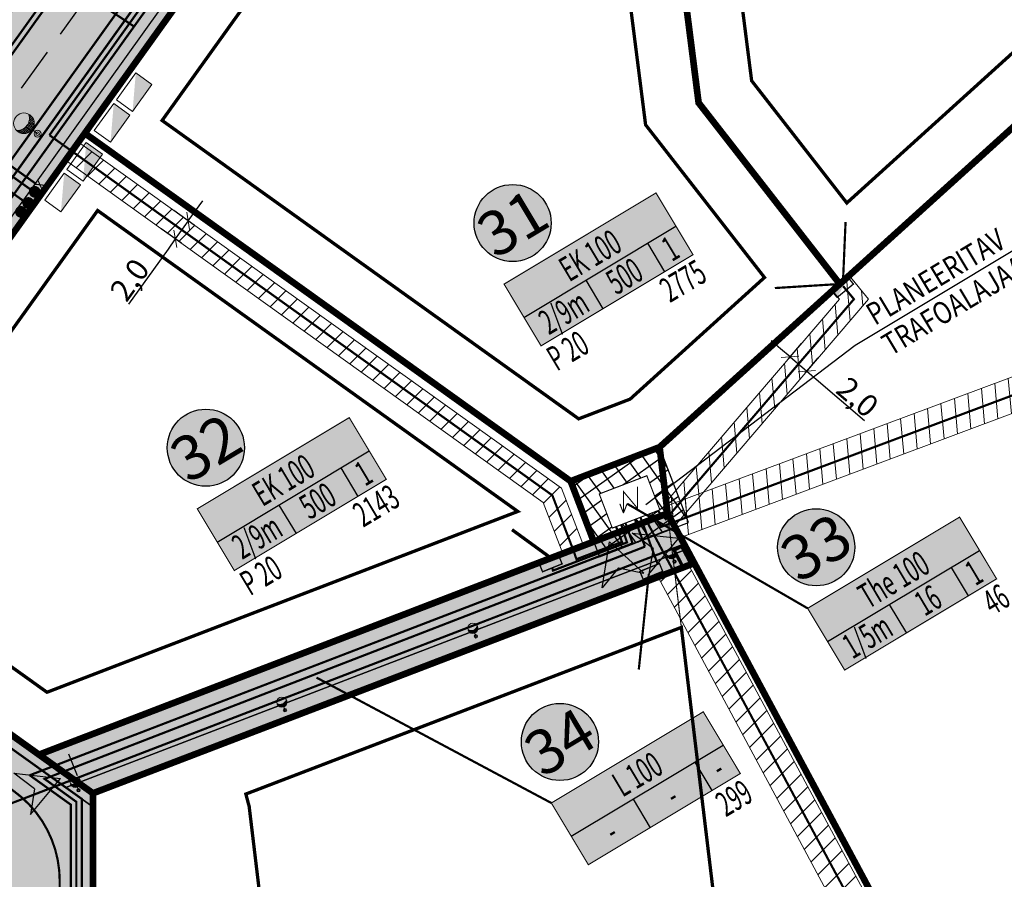
# Model space of a CAD drawing. Units: metres. Extents: x -3352130 to 550394, y 6582027 to 8292595.
# Drawn here: x 548322 to 548411, y 6583037 to 6583115 of the extents above; entities that cross this region are included whole.
import ezdxf
from ezdxf.enums import TextEntityAlignment as Align

# ---------------------------------------------------------------- set-up
doc = ezdxf.new("R2010")
doc.units = ezdxf.units.M
doc.header["$MEASUREMENT"] = 0
for name, pattern in [('CENTER', [16, 10, -2, 2, -2]), ('DASHDOT', [25.4, 12.7, -6.35, 0, -6.35]), ('DASHED', [6, 4, -2]), ('HIDDEN', [9.524999999999999, 6.35, -3.175])]:
    doc.linetypes.add(name, pattern=pattern)
doc.layers.get('0').update_dxf_attribs({"linetype": 'CONTINUOUS'})
doc.layers.get('DEFPOINTS').update_dxf_attribs({"linetype": 'CONTINUOUS'})
for name, color, linetype, lineweight in [('AB_tänavavalgustuspostid', 7, 'CONTINUOUS', 15), ('P_muru', 81, 'CONTINUOUS', 13), ('P_prügikonteinerid', 7, 'CONTINUOUS', 0), ('P_Pääs_krundile', 7, 'CONTINUOUS', 30), ('P_servituut', 7, 'CONTINUOUS', 9), ('P_tee hatch', 255, 'CONTINUOUS', 25)]:
    doc.layers.add(name, color=color, linetype=linetype, lineweight=lineweight)
for name, color, linetype in [('P_0.4kv', 1, 'Kaabel uus1'), ('P_20kv', 1, 'Kaabel uus2'), ('P_alajaam', 154, 'CONTINUOUS'), ('P_alajaama kaitsevöönd 2m', 154, 'CONTINUOUS'), ('P_drenaaz', 142, 'D1-LINE'), ('P_ehitusala joon', 7, 'CENTER'), ('P_ehitusõigus', 7, 'CONTINUOUS'), ('P_GAAS', 212, 'GAAS_G1'), ('P_KANAL K1', 42, 'KANALISATSIOON_rajatav1'), ('P_kõnnitee hatch', 7, 'CONTINUOUS'), ('P_kõnniteed', 7, 'CONTINUOUS'), ('P_mõõdud', 7, 'DASHDOT'), ('P_pihlakamägi', 20, 'HIDDEN'), ('P_side', 6, 'SIDE1'), ('P_tee hatshi joon', 7, 'CONTINUOUS'), ('P_TEE ÄÄR', 7, 'CONTINUOUS'), ('P_teemärgistus', 7, 'CONTINUOUS'), ('P_truup', 7, 'CONTINUOUS'), ('P_tänavavalgus', 204, 'ELEKTER11'), ('P_uued piirid', 1, 'CONTINUOUS'), ('P_VESI', 5, 'VEETRASS_rajatav1')]:
    doc.layers.add(name, color=color, linetype=linetype)
doc.styles.add('ARIAL', font='ARIAL.TTF')
doc.styles.add('EHITUSOIGUS', font='ARIAL.TTF', dxfattribs={"width": 0.85})
doc.styles.add('GEE-GES1$0$SWISL', font='swissl.ttf', dxfattribs={"height": 2})
doc.styles.add('KABEL', font='iges1003.shx', dxfattribs={"height": 1.2})
doc.styles.add('LINE', font='ROMANS.shx', dxfattribs={"width": 0.8, "height": 1.8})
doc.styles.add('SIMPLEX', font='simplex.shx', dxfattribs={"width": 0.9})
doc.styles.get("Standard").update_dxf_attribs({"font": 'txt', "height": 0.2})
doc.linetypes.add('ARCH_GAAS_G3', pattern='A,5,-2.4,["G3",Standard,S=3.7,R=0,X=-1.4,Y=-0.35],-1', length=8.4)
doc.linetypes.add('D1-LINE', pattern='A,1,-0.2,["D1",SIMPLEX,S=0.1,R=0,X=-0.1,Y=-0.05],-0.1', length=1.3)
doc.linetypes.add('ELEKTER1', pattern='A,9,-1.5,["W1",LINE,S=1,R=0,X=-1,Y=-0.9],-2.5', length=13)
doc.linetypes.add('ELEKTER11', pattern='A,10,-1.5,["W1.1",LINE,S=1,R=0,X=-1,Y=-0.9],-5.4', length=16.9)
doc.linetypes.add('GAAS_G1', pattern='A,5,-2,["G1",Standard,S=1,R=0,X=-1.3,Y=-0.5],-1', length=8)
doc.linetypes.add('Kaabel uus1', pattern='A,12.7,-5.08,["W1",ARIAL,S=2.54,R=0,X=-2.54,Y=-1.27],-5.08', length=22.86)
doc.linetypes.add('Kaabel uus2', pattern='A,12.7,-5.08,["W2",ARIAL,S=2.54,R=0,X=-2.54,Y=-1.27],-5.08', length=22.86)
doc.linetypes.add('KABEL1', pattern='A,3,-1,["y",KABEL,S=0.4,R=180,X=0,Y=0.24],2.2,["y",KABEL,S=0.4,R=0,X=0,Y=-0.24],-1', length=7.2)
doc.linetypes.add('KANALISATSIOON_rajatav1', pattern='A,12.7,-5.08,["K1",ARIAL,S=2.54,R=0,X=-2.54,Y=-1.27],-5.08', length=22.86)
doc.linetypes.add('SIDE1', pattern='A,9,-1.5,["S1",LINE,S=1,R=0,X=-1,Y=-0.9],-2.5', length=13)
doc.linetypes.add('VEETRASS_rajatav1', pattern='A,12.7,-5.08,["V1",ARIAL,S=2.54,R=0,X=-2.54,Y=-1.27],-5.08', length=22.86)
doc.dimstyles.new('Arch', dxfattribs={"dimtxt": 1.263201678240741, "dimasz": 1.122412109375, "dimexe": 1.5875, "dimexo": 0.79375, "dimgap": 0.0015875, "dimtad": 1, "dimdec": 1, "dimzin": 3, "dimtxsty": 'ARIAL', "dimblk": 'VW_SLASH', "dimcen": 0, "dimdle": 0.0015875, "dimazin": 0, "dimtfac": 0.8, "dimtdec": 1, "dimtix": 1, "dimtmove": 0, "dimatfit": 0, "dimldrblk": 'VW_FILLEDARROW', "dimfxl": 0, "dimfrac": 2, "dimtolj": 1, "dimtzin": 3, "dimarcsym": 0})
pattern_1 = [(45, (0, 0), (-0.8838834764831843, 0.8838834764831844), [])]
pattern_2 = [(95, (0, 0), (-1.245243372614682, -0.1089446784345727), [])]

# ---------------------------------------------------------------- blocks, each defined once
blk = doc.blocks.new('GHJG')
for p, q in [((278.3161678868346, -26.81994959153235), (277.9168038638309, -22.62124789040536)), ((281.642397752963, -24.5982501078397), (277.9168038638309, -22.62124789040536)), ((279.3050114340149, -24.69961065519601), (278.3161678868346, -26.81994959153235)), ((279.3050114344805, -24.69961065519601), (281.642397752963, -24.5982501078397))]:
    blk.add_line(p, q)
at = {"color": 1}
for points in [[(277.9168038647622, -22.62124789040536), (279.3050114344805, -24.69961065519601), (281.642397752963, -24.5982501078397)], [(277.9168038647622, -22.62124789040536), (278.3161678863689, -26.81994959246367), (279.3050114344805, -24.69961065519601)]]:
    blk.add_solid(points, dxfattribs=at)
blk = doc.blocks.new('A$C0FC10100')
at = {"layer": 'P_GAAS', "const_width": 0.1250000000309869}
for points in [[(0, 0), (0.2923162961378694, 0.5063066780567169), (-0.2923162961378694, 0.5063066780567169)], [(0, 0), (0.2923162961378694, -0.5063066771253943), (-0.2923162970691919, -0.5063066780567169)]]:
    blk.add_lwpolyline(points, close=True, dxfattribs=at)
blk = doc.blocks.new('v')
at = {"layer": 'P_VESI', "linetype": 'Continuous'}
h = blk.add_hatch(color=256, dxfattribs=at)
edge = h.paths.add_edge_path()
edge.add_arc((548032.2296360268, 6582742.609092601), 0.475200000174369, 210.7532013129317, 390.7532013201091)
edge.add_arc((548032.2296360268, 6582742.609092601), 0.4752000000743243, 30.75320132010907, 210.7532013129317)
at = {"layer": 'P_VESI', "linetype": 'Continuous', "const_width": 0.1056}
blk.add_lwpolyline([(548031.8212596759, 6582742.366103308, 1), (548032.6380123775, 6582742.852081893, 1)], format="xyb", close=True, dxfattribs=at)
blk = doc.blocks.new('k')
at = {"layer": 'P_KANAL K1', "linetype": 'Continuous'}
h = blk.add_hatch(color=256, dxfattribs=at)
edge = h.paths.add_edge_path()
edge.add_arc((548032.6639506868, 6582740.59848943), 0.4752000000743243, 210.7532013201091, 390.7532013201091)
edge.add_arc((548032.6639506868, 6582740.59848943), 0.4752000000743243, 30.75320132010907, 210.7532013201091)
at = {"layer": 'P_KANAL K1', "linetype": 'Continuous', "const_width": 0.1056}
blk.add_lwpolyline([(548032.255574336, 6582740.355500137, 1), (548033.0723270376, 6582740.841478722, 1)], format="xyb", close=True, dxfattribs=at)
blk = doc.blocks.new('VALG_1_N')
at = {"layer": 'AB_tänavavalgustuspostid', "color": 204, "ltscale": 2}
blk.add_line((4.656612873077393e-10, -0.6487756706774235), (0, 0), dxfattribs=at)
at = {"layer": 'AB_tänavavalgustuspostid', "color": 204, "linetype": 'KABEL1'}
for p, q in [((-0.5144782136194408, -0.8103231219574809), (-0.5144782131537795, -1.326164758764207)), ((-0.3944782135076821, -0.7398338075727224), (-0.3944782135076821, -1.272261812351644)), ((-0.2744782129302621, -0.6916515780612826), (-0.2744782133959234, -1.234526321291924)), ((-0.1544782132841647, -0.6621322929859161), (-0.1544782128185034, -1.211270975880325)), ((-0.03447821363806725, -0.6494363285601139), (-0.03447821363806725, -1.20157303288579)), ((0.08552178647369146, -0.6528482055291533), (0.08552178647369146, -1.205071145668626)), ((0.2055217861197889, -0.6725560668855906), (0.2055217861197889, -1.221894138492644)), ((0.3255217862315476, -0.709707397967577), (0.3255217866972089, -1.252685869112611)), ((0.4455217868089676, -0.7667844062671065), (0.4455217863433063, -1.298738328740001)), ((0.5655217869207263, -0.8486434621736407), (0.565521786455065, -1.362304884940386)), ((-0.8744782134890556, -1.335966240614653), (-0.8744782134890556, -1.628439688123763)), ((-0.7544782129116356, -1.058099987916648), (-0.7544782133772969, -1.496396526694298)), ((-0.6344782137311995, -0.9104674411937594), (-0.6344782132655382, -1.399142833426595)), ((0.6855217865668237, -0.9656291361898184), (0.6855217865668237, -1.447308003902435)), ((0.8055217866785824, -1.1473598619923), (0.8055217866785824, -1.561140961945057)), ((0.8955217865295708, -1.459105553105474), (0.8955217865295708, -1.638445788994431))]:
    blk.add_line(p, q, dxfattribs=at)
at = {"layer": 'AB_tänavavalgustuspostid', "color": 204, "ltscale": 2}
for centre, radius in [((0, 0), 0.3098974649991395), ((0, 0), 0.1627829322787322), ((0, -1.548775671049953), 0.9310568472159524)]:
    blk.add_circle(centre, radius, dxfattribs=at)
blk.add_arc((-0.006355158518999815, -2.296835289336741), 1.095623255356455, 34.93219910157836, 144.0943088558649, dxfattribs=at)
blk = doc.blocks.new('VW_SLASH')
at = {"color": 0, "linetype": 'ByBlock', "lineweight": -2}
blk.add_line((0, 0), (-1, 0), dxfattribs=at)
at = {"color": 0, "linetype": 'ByBlock', "lineweight": 20}
blk.add_line((-0.499877537989201, -0.4998775379892009), (0.499877537989201, 0.4998775379892009), dxfattribs=at)
blk = doc.blocks.new('*D63')
at = {"layer": 'DEFPOINTS', "color": 0}
for p in [(548336.9016516833, 6583096.528728297), (548338.0948574413, 6583095.674056147), (548336.9302324979, 6583094.048126032)]:
    blk.add_point(p, dxfattribs=at)
at = {"layer": 'P_mõõdud', "color": 0, "lineweight": -2}
for p, q in [((548337.555246253, 6583097.441210123), (548338.2088408228, 6583098.353691949)), ((548337.4495664262, 6583096.136266672), (548335.6110696541, 6583097.453149347)), ((548336.2849414828, 6583094.510336556), (548334.4464447107, 6583095.827219231)), ((548336.9016516833, 6583096.528728297), (548335.7370267399, 6583094.902798181)), ((548335.0834321701, 6583093.990316356), (548331.5234782528, 6583089.020273153))]:
    blk.add_line(p, q, dxfattribs=at)
at = {"layer": 'P_mõõdud', "color": 0, "lineweight": -2, "xscale": 1.122412109375, "yscale": 1.122412109375, "zscale": 1.122412109375}
for p, rotation in [((548336.9016516833, 6583096.528728297), 234.3866455120044), ((548335.7370267399, 6583094.902798181), 54.38664551200435)]:
    blk.add_blockref('VW_SLASH', p, dxfattribs=dict(at, rotation=rotation))
at = {"layer": 'P_mõõdud', "color": 0, "insert": (548331.6141037722, 6583091.21355065), "char_height": 2, "attachment_point": 5, "rotation": 54.38664551200441, "style": 'ARIAL'}
blk.add_mtext('\\A1;2,0', dxfattribs=at)
blk = doc.blocks.new('VW_FILLEDARROW')
at = {"color": 0, "lineweight": -2}
blk.add_solid([(0, 0), (-1.4138671875, -0.3788445710954877), (-1.4138671875, 0.3788445710954881)], dxfattribs=at)
blk = doc.blocks.new('*D67')
at = {"layer": 'DEFPOINTS', "color": 0}
for p in [(548390.5723740831, 6583083.475982105), (548392.7577805002, 6583082.954487849), (548392.0925771636, 6583082.176373472)]:
    blk.add_point(p, dxfattribs=at)
at = {"layer": 'P_mõõdud', "color": 0, "lineweight": -2}
for p, q in [((548390.3844302483, 6583084.983444716), (548389.5312830764, 6583085.71279295)), ((548391.0881562596, 6583084.079312703), (548392.2691417732, 6583085.460757677)), ((548391.2375774207, 6583084.254096482), (548392.7577805002, 6583082.954487849)), ((548392.6083593396, 6583082.77970407), (548393.7893448528, 6583084.161149044)), ((548393.6109276726, 6583082.225139616), (548397.9520151783, 6583078.513980972))]:
    blk.add_line(p, q, dxfattribs=at)
at = {"layer": 'P_mõõdud', "color": 0, "lineweight": -2, "xscale": 1.122412109375, "yscale": 1.122412109375, "zscale": 1.122412109375}
for p, rotation in [((548391.2375774207, 6583084.254096482), 319.4731502067078), ((548392.7577805002, 6583082.954487849), 139.4731502067078)]:
    blk.add_blockref('VW_SLASH', p, dxfattribs=dict(at, rotation=rotation))
at = {"layer": 'P_mõõdud', "color": 0, "insert": (548397.3386355569, 6583080.62169172), "char_height": 2, "attachment_point": 5, "rotation": 319.47315020670777, "style": 'ARIAL'}
blk.add_mtext('\\A1;2,0', dxfattribs=at)
blk = doc.blocks.new('JC')
at = {"layer": 'P_drenaaz', "linetype": 'Continuous'}
h = blk.add_hatch(color=256, dxfattribs=at)
edge = h.paths.add_edge_path()
edge.add_arc((548560.7346343244, 6583008.748551393), 0.4752000007828845, 255.2760386040308, 435.2760385754906)
edge.add_arc((548560.7346343244, 6583008.748551393), 0.4751999998821452, 75.27603857549065, 255.2760386040308)
at = {"layer": 'P_drenaaz', "linetype": 'Continuous', "const_width": 0.1056}
blk.add_lwpolyline([(548560.6138563333, 6583008.288956226, 1), (548560.8554123156, 6583009.208146559, 1)], format="xyb", close=True, dxfattribs=at)

msp = doc.modelspace()

# ---------------------------------------------------------------- hatches: boundary and pattern name
at = {"layer": 'P_0.4kv', "linetype": 'ELEKTER1', "ltscale": 3}
for points in [[(548396.4723667428, 6583091.422821309), (548395.4913774976, 6583089.619208685), (548395.0022092203, 6583090.214257441)], [(548370.3694827083, 6583066.274969737), (548368.8950085003, 6583064.84623456), (548368.6056788118, 6583065.560137183)], [(548379.4489457009, 6583065.593656746), (548377.9744714929, 6583064.164921569), (548377.6851418044, 6583064.878824192)]]:
    msp.add_hatch(color=256, dxfattribs=at).paths.add_polyline_path(points)
at = {"layer": 'P_alajaama kaitsevöönd 2m'}
h = msp.add_hatch(dxfattribs=at)
h.set_pattern_fill('ANSI37', color=256, scale=10, angle=170.5139619521317, style=0)
h.set_pattern_definition([(215.5139619521317, (0, 0), (0.7261266547420395, -1.017467484135554), []), (305.5139619521317, (0, 0), (1.017467484135554, 0.7261266547420395), [])])
h.paths.add_polyline_path([(548378.3088629545, 6583073.518136552), (548374.0127969236, 6583071.873807919), (548375.1924239855, 6583068.791847505), (548379.4884900172, 6583070.436176136)], flags=16)
h.paths.add_polyline_path([(548379.4617922577, 6583076.10091684), (548371.4300166332, 6583073.026737223), (548374.0394946804, 6583066.209067216), (548382.0712703048, 6583069.283246833)])
at = {"layer": 'P_ehitusõigus'}
h = msp.add_hatch(color=41, dxfattribs=at)
edge = h.paths.add_edge_path()
edge.add_arc((548366.1920011556, 6583096.333800212), 3.482315162384882, 0, 360)
for points in [[(548368.7607898331, 6583085.245123436), (548365.4189287459, 6583090.819255263), (548379.1371478592, 6583099.053970879), (548382.4794451364, 6583093.479111499)], [(548341.0646003069, 6583064.95830536), (548337.7227392198, 6583070.532437188), (548351.4409583331, 6583078.767152804), (548354.7832556103, 6583073.192293424)], [(548396.1696856745, 6583055.971833399), (548392.8278245871, 6583061.545965226), (548406.5460437004, 6583069.780680843), (548409.8883409776, 6583064.205821463)], [(548373.0295148515, 6583038.393339561), (548369.6876537643, 6583043.967471387), (548383.4058728776, 6583052.202187004), (548386.7481701548, 6583046.627327625)]]:
    msp.add_hatch(color=41, dxfattribs=at).paths.add_polyline_path(points)
h = msp.add_hatch(color=41, dxfattribs=at)
edge = h.paths.add_edge_path()
edge.add_arc((548338.4958116293, 6583076.046982137), 3.482315162384882, 0, 360)
h = msp.add_hatch(color=41, dxfattribs=at)
edge = h.paths.add_edge_path()
edge.add_arc((548393.6008969968, 6583067.060510175), 3.482315162384882, 0, 360)
h = msp.add_hatch(color=41, dxfattribs=at)
edge = h.paths.add_edge_path()
edge.add_arc((548370.460726174, 6583049.482016336), 3.482315162384882, 0, 360)
at = {"layer": 'P_kõnniteed'}
h = msp.add_hatch(color=253, dxfattribs=at)
edge = h.paths.add_edge_path()
edge.add_arc((548406.1723151625, 6583150.281349862), 3.999999998304868, 21.72773048178417, 55.84059619445702)
edge.add_line((548408.418304039, 6583153.591264355), (548354.1361244736, 6583146.685488723))
edge.add_line((548354.1361244736, 6583146.685488723), (548298.1202218995, 6583068.481820243))
edge.add_line((548298.1202218995, 6583068.481820243), (548302.284393217, 6583070.86082781))
edge.add_line((548302.284393217, 6583070.86082781), (548355.2540117078, 6583144.81158632))
edge.add_line((548355.2540117078, 6583144.81158632), (548409.8881292021, 6583151.762135475))
h = msp.add_hatch(color=253, dxfattribs=at)
edge = h.paths.add_edge_path()
edge.add_line((548298.1202218996, 6583068.481820244), (548302.284393216, 6583070.860827808))
edge.add_arc((548307.9751486225, 6583066.784640509), 6.99999999984751, 144.3866455342189, 234.3866455176054)
edge.add_line((548303.8989613212, 6583061.093885103), (548328.3006594812, 6583043.61538093))
edge.add_line((548328.3006594812, 6583043.61538093), (548328.3006594814, 6582977.009936467))
edge.add_line((548328.3006594814, 6582977.009936467), (548342.934292172, 6582956.110943043))
edge.add_line((548342.934292172, 6582956.110943043), (548386.6851793085, 6582908.351931193))
edge.add_line((548386.6851793085, 6582908.351931193), (548384.6340593554, 6582906.149725245))
edge.add_line((548384.6340593554, 6582906.149725245), (548340.5894987545, 6582954.229314701))
edge.add_line((548340.5894987545, 6582954.229314701), (548327.1091391059, 6582973.481263522))
edge.add_arc((548335.3006595563, 6582979.217027873), 9.999999998831475, 180.0000000693691, 214.9999999153794, ccw=False)
edge.add_line((548325.3006595572, 6582979.217027861), (548325.3006594834, 6583036.936203537))
edge.add_arc((548315.3006594812, 6583036.936203524), 10.00000000221189, 6.936910874259831e-08, 54.38664550954284)
edge.add_line((548321.1237841995, 6583045.065854104), (548302.1520239227, 6583058.654989947))
edge.add_arc((548307.9751486317, 6583066.784640525), 9.999999994810851, 170.2285782327658, 234.38664554616662, ccw=False)
msp.add_hatch(color=253, dxfattribs=at).paths.add_polyline_path([(548323.7413527763, 6583046.881131565), (548380.8489987797, 6583068.880870285), (548381.9152298114, 6583066.894453667), (548325.8629342132, 6583045.361480361)])
at = {"layer": 'P_muru'}
h = msp.add_hatch(color=256, dxfattribs=at)
edge = h.paths.add_edge_path()
edge.add_line((548244.4784796106, 6583103.655723698), (548244.944751469, 6583104.541179536))
edge.add_line((548244.944751469, 6583104.541179536), (548255.6983159612, 6583096.838591759))
edge.add_line((548255.6983159612, 6583096.838591759), (548285.7830774687, 6583075.300037013))
edge.add_line((548285.7830774687, 6583075.300037013), (548292.7594651165, 6583076.453299954))
edge.add_line((548292.7594651165, 6583076.453299954), (548349.1056319195, 6583155.118049538))
edge.add_line((548349.1056319195, 6583155.118049538), (548408.6259000459, 6583162.690214495))
edge.add_arc((548406.6418911098, 6583162.437808985), 2.000000000031687, -82.74978168083368, 7.250218670393906, ccw=False)
edge.add_line((548406.8942966079, 6583160.453800047), (548350.2235191539, 6583153.244147134))
edge.add_line((548350.2235191539, 6583153.244147134), (548294.967688259, 6583076.101655954))
edge.add_arc((548286.8379798972, 6583081.924825307), 10.00007296752657, 279.9600173043358, 324.38663039014466, ccw=False)
edge.add_line((548288.5676015912, 6583072.075466539), (548244.4784796106, 6583103.655723698))
h = msp.add_hatch(color=256, dxfattribs=at)
edge = h.paths.add_edge_path()
edge.add_arc((548406.1723151617, 6583150.281349864), 3.999999997305689, 55.84059618696654, 97.25021833417159)
edge.add_line((548405.6675041647, 6583154.249367736), (548353.5771808566, 6583147.622439926))
edge.add_line((548353.5771808566, 6583147.622439926), (548299.8454782455, 6583072.607779434))
edge.add_arc((548307.9749396209, 6583066.784786993), 9.999769158592821, 144.38663038624, 170.2292020341032)
edge.add_line((548298.1202218995, 6583068.481820243), (548354.1361244736, 6583146.685488723))
edge.add_line((548354.1361244736, 6583146.685488723), (548408.4183040382, 6583153.591264356))
h = msp.add_hatch(color=256, dxfattribs=at)
edge = h.paths.add_edge_path()
edge.add_line((548323.7413527763, 6583046.881131565), (548324.8580557393, 6583047.311322181))
edge.add_line((548324.8580557393, 6583047.311322181), (548303.6683087392, 6583062.489162641))
edge.add_line((548303.6683087392, 6583062.489162641), (548302.5150458076, 6583069.465550289))
edge.add_line((548302.5150458076, 6583069.465550289), (548355.812955325, 6583143.87463512))
edge.add_line((548355.812955325, 6583143.87463512), (548410.1403330363, 6583150.786160856))
edge.add_line((548410.1403330363, 6583150.786160856), (548409.8881291995, 6583151.762135474))
edge.add_line((548409.8881291995, 6583151.762135474), (548355.2540117078, 6583144.81158632))
edge.add_line((548355.2540117078, 6583144.81158632), (548302.284393217, 6583070.86082781))
edge.add_arc((548307.9751486225, 6583066.784640509), 7.000000000175018, 144.3866455173855, 234.3866455176054)
edge.add_line((548303.8989613212, 6583061.093885103), (548323.7413527765, 6583046.881131565))
for points in [[(548323.4293511669, 6583048.334677441), (548380.1828557082, 6583070.121912449), (548380.8489987797, 6583068.880870285), (548324.8580557393, 6583047.311322181)], [(548325.8629342132, 6583045.361480361), (548381.9152298114, 6583066.894453667), (548382.5955791412, 6583065.626944869), (548328.3006594814, 6583044.845446097), (548328.3006594814, 6583043.61538093)]]:
    msp.add_hatch(color=256, dxfattribs=at).paths.add_polyline_path(points)
at = {"layer": 'P_prügikonteinerid', "ltscale": 10}
h = msp.add_hatch(color=256, dxfattribs=at)
h.paths.add_polyline_path([(548333.6310109064, 6583108.841609522), (548332.1703970662, 6583109.893563513), (548331.8777542539, 6583106.407253117)])
h.paths.add_polyline_path([(548331.6396263434, 6583106.07661801), (548330.1790125022, 6583107.128571999), (548329.88636969, 6583103.642261604)])
h = msp.add_hatch(color=256, dxfattribs=at)
h.paths.add_polyline_path([(548329.1584999275, 6583102.55399263), (548327.6978860872, 6583103.605946621), (548327.405243275, 6583100.119636226)])
h.paths.add_polyline_path([(548327.1671153645, 6583099.789001118), (548325.7065015233, 6583100.840955107), (548325.413858711, 6583097.354644712)])
at = {"layer": 'P_servituut', "linetype": 'Continuous'}
h = msp.add_hatch(dxfattribs=at)
h.set_pattern_fill('ANSI31', color=256, scale=10, angle=50, style=0)
h.set_pattern_definition(pattern_2)
h.paths.add_polyline_path([(548381.3020918672, 6583067.915653928), (548380.1019166055, 6583070.793053458), (548485.1000074816, 6583109.992797625), (548485.8760966974, 6583107.080021632)])
h = msp.add_hatch(dxfattribs=at)
h.set_pattern_fill('ANSI31', color=256, scale=10, style=0)
h.set_pattern_definition(pattern_1)
h.paths.add_polyline_path([(548370.7141889174, 6583066.500436948), (548372.5822199938, 6583067.214901711), (548370.6033673564, 6583072.388786292), (548326.9868249848, 6583103.630543048), (548325.8222000413, 6583102.004612932), (548368.9500688026, 6583071.112884428)])
h = msp.add_hatch(dxfattribs=at)
h.set_pattern_fill('ANSI31', color=256, scale=10, angle=50, style=0)
h.set_pattern_definition(pattern_2)
h.paths.add_polyline_path([(548380.0559178536, 6583071.174471678), (548395.6990469458, 6583089.472851991), (548395.0813337323, 6583090.211249337), (548396.5835341925, 6583091.602003914), (548398.3146752344, 6583089.454605096), (548380.801690295, 6583068.96898122), (548380.1533869907, 6583070.176813449)])
h = msp.add_hatch(dxfattribs=at)
h.set_pattern_fill('ANSI31', color=256, scale=10, style=0)
h.set_pattern_definition(pattern_1)
h.paths.add_polyline_path([(548379.3282160864, 6583064.345455406), (548382.1591185229, 6583065.327977424), (548445.6195079428, 6582947.154477023), (548442.7375229715, 6582946.18036342)])
at = {"layer": 'P_tee hatch'}
h = msp.add_hatch(color=256, dxfattribs=at)
edge = h.paths.add_edge_path()
edge.add_line((548299.8454980572, 6583072.607765243), (548294.9677086318, 6583076.101641362))
edge.add_line((548294.9677086318, 6583076.101641362), (548350.2235191539, 6583153.244147134))
edge.add_line((548350.2235191539, 6583153.244147134), (548406.8942966079, 6583160.453800047))
edge.add_arc((548406.6418911096, 6583162.437808985), 2.000000000481654, 277.2502183224747, 367.2502182935411)
edge.add_line((548408.6259000475, 6583162.690214482), (548403.3253845776, 6583204.35440217))
edge.add_line((548403.3253845776, 6583204.35440217), (548408.2854069299, 6583204.985415916))
edge.add_line((548408.2854069299, 6583204.985415916), (548412.5590972379, 6583171.392487756))
edge.add_line((548412.5590972379, 6583171.392487756), (548427.387554788, 6583173.691200322))
edge.add_line((548427.387554788, 6583173.691200322), (548429.9804224127, 6583153.310215839))
edge.add_line((548429.9804224127, 6583153.310215839), (548410.1403330362, 6583150.786160857))
edge.add_arc((548406.172315161, 6583150.281349861), 4.000000000010049, 7.250218320849918, 97.25021831919574)
edge.add_line((548405.6675041647, 6583154.249367736), (548353.5771808566, 6583147.622439926))
edge.add_line((548353.5771808566, 6583147.622439926), (548299.8454980572, 6583072.607765243))
h = msp.add_hatch(color=256, dxfattribs=at)
edge = h.paths.add_edge_path()
edge.add_line((548380.7329423879, 6582898.564942419), (548334.3367163084, 6582949.211639121))
edge.add_line((548334.3367163084, 6582949.211639121), (548319.1091391091, 6582970.958873214))
edge.add_arc((548327.3006595601, 6582976.694637565), 9.999999999308285, 180.0000000693691, 214.9999999134665, ccw=False)
edge.add_line((548317.3006595606, 6582976.694637553), (548317.3006594855, 6583035.286070832))
edge.add_arc((548307.3006594832, 6583035.286070819), 10.00000000232831, 7.47051940296208e-08, 54.38664551210785)
edge.add_line((548313.1237842016, 6583043.4157214), (548239.8772867599, 6583095.880890128))
edge.add_line((548239.8772867599, 6583095.880890128), (548242.944748659, 6583101.064112506))
edge.add_line((548242.944748659, 6583101.064112506), (548281.0156039672, 6583073.794633224))
edge.add_arc((548286.838247691, 6583081.923612308), 9.99917401007712, 234.386645574765, 324.391378286231)
edge.add_line((548294.9677077058, 6583076.101640069), (548299.8454980572, 6583072.607765243))
edge.add_arc((548307.9751486379, 6583066.784640528), 10.00000000060733, 144.386645527291, 234.3866455298561)
edge.add_line((548302.1520239227, 6583058.654989947), (548321.1237841995, 6583045.065854104))
edge.add_arc((548315.3006594919, 6583036.936203529), 9.999999991658182, 4.268872544344049e-08, 54.386645543894076, ccw=False)
edge.add_line((548325.3006594834, 6583036.936203537), (548325.3006595572, 6582979.217027861))
edge.add_arc((548335.3006595571, 6582979.217027873), 9.999999999883585, 180.0000000693691, 214.9999999127014)
edge.add_line((548327.1091391059, 6582973.481263522), (548340.5894987545, 6582954.229314701))
edge.add_line((548340.5894987545, 6582954.229314701), (548384.6340593554, 6582906.149725244))
edge.add_line((548384.6340593554, 6582906.149725244), (548380.7329423879, 6582898.564942419))
at = {"layer": 'P_tänavavalgus', "ltscale": 0.3}
msp.add_hatch(color=256, dxfattribs=at).paths.add_polyline_path([(548382.3384130024, 6583065.472588464), (548380.7690598699, 6583066.796404591), (548381.4503608891, 6583067.155845193)])

# ---------------------------------------------------------------- linework, layer by layer
at = {"layer": 'P_0.4kv', "ltscale": 0.35, "const_width": 0.2}
for points in [[(548324.3720998679, 6583104.273359168), (548354.4155962821, 6583146.217013123), (548421.2929069946, 6583154.725140585)], [(548378.767625383, 6583070.084147325), (548379.5933191138, 6583068.899420078), (548485.6055838381, 6583108.580402418)], [(548371.6482044556, 6583066.857669329), (548369.7767180795, 6583071.75083536), (548324.3720998683, 6583104.273359168)], [(548396.0209011235, 6583091.09262676), (548396.2517249583, 6583096.424070183)], [(548379.3582085354, 6583070.299663804), (548380.0214713167, 6583069.595253381), (548397.0068610901, 6583089.463728543), (548396.0246704814, 6583090.645629823)], [(548395.6563031973, 6583090.826897503), (548389.8656194254, 6583090.465273708)], [(548322.5939097279, 6583046.472981194), (548377.0243007675, 6583067.407471137), (548376.3826532003, 6583069.247410329)], [(548375.9901583106, 6583069.119105979), (548376.5213724189, 6583067.498408172), (548369.8367561297, 6583064.956091603), (548369.7590450478, 6583065.232688478)], [(548378.14074307, 6583067.115163277), (548377.2238273222, 6583069.621097264)], [(548379.2729818125, 6583065.569699615), (548377.7383309494, 6583069.770518308)], [(548378.4206641581, 6583069.176036696), (548451.3891854805, 6582933.233751223)], [(548371.6482044556, 6583066.857669329), (548371.9568865095, 6583065.980209011), (548376.0649444729, 6583067.54311845), (548375.5231741667, 6583068.947779009)], [(548378.4878312915, 6583064.628040762), (548377.5835216573, 6583056.021486619)], [(548326.3006594814, 6582977.043648071), (548326.3006594814, 6583043.817884321), (548322.5939097276, 6583046.472981194)]]:
    msp.add_lwpolyline(points, dxfattribs=at)
at = {"layer": 'P_0.4kv', "linetype": 'ELEKTER1', "ltscale": 3, "const_width": 0.125}
for points in [[(548396.4723667398, 6583091.422821308), (548395.002209218, 6583090.214257437), (548395.4913774966, 6583089.619208682), (548396.9615350214, 6583090.827772553)], [(548370.3694827053, 6583066.274969737), (548368.6056788083, 6583065.560137181), (548368.8950084987, 6583064.846234558), (548370.6588123982, 6583065.561067113)], [(548379.4489456979, 6583065.593656746), (548377.6851418009, 6583064.878824189), (548377.9744714913, 6583064.164921567), (548379.7382753908, 6583064.879754121)]]:
    msp.add_lwpolyline(points, close=True, dxfattribs=at)
at = {"layer": 'P_0.4kv', "ltscale": 0.3, "const_width": 0.3}
msp.add_lwpolyline([(548369.525320246, 6583066.180047764), (548366.136968801, 6583068.646156915)], dxfattribs=at)
at = {"layer": 'P_20kv', "ltscale": 0.35, "const_width": 0.2}
msp.add_lwpolyline([(548385.5791227624, 6582907.338699276), (548341.7618954633, 6582955.170128871), (548326.8006594814, 6582976.536988284), (548326.8006594814, 6583044.074774765), (548323.935569951, 6583046.140868269), (548378.14074307, 6583067.115163277)], dxfattribs=at)
at = {"layer": 'P_alajaam', "linetype": 'Continuous'}
msp.add_lwpolyline([(548418.7334012754, 6583098.241455065), (548397.1290250898, 6583085.276044839), (548378.2227860467, 6583070.896237941)], dxfattribs=at)
at = {"layer": 'P_alajaam', "const_width": 0.1}
msp.add_lwpolyline([(548378.3088629545, 6583073.518136552), (548374.0127969236, 6583071.873807919), (548375.1924239855, 6583068.791847505), (548379.4884900172, 6583070.436176136)], close=True, dxfattribs=at)
for points in [[(548377.4566225122, 6583072.528462748), (548377.4608175867, 6583070.583450728), (548376.196535688, 6583072.0933537), (548376.2007307635, 6583070.14834168)], [(548376.2007307635, 6583070.14834168), (548375.869034934, 6583070.991127442)], [(548376.2007307635, 6583070.14834168), (548376.5287880191, 6583070.992550422)]]:
    msp.add_lwpolyline(points, dxfattribs=at)
at = {"layer": 'P_alajaama kaitsevöönd 2m'}
msp.add_lwpolyline([(548379.4617922577, 6583076.10091684), (548371.4300166332, 6583073.026737223), (548374.0394946804, 6583066.209067216), (548382.0712703048, 6583069.283246833)], close=True, dxfattribs=at)
at = {"layer": 'P_ehitusala joon', "const_width": 0.3}
for points in [[(548396.3656860881, 6583098.149496244), (548387.7711246772, 6583109.186141564), (548383.5503558347, 6583142.363085676), (548425.6514138136, 6583147.719179749), (548429.3883464062, 6583118.345383544), (548416.3868192116, 6583116.275533248)], [(548334.5455251042, 6583105.596771038), (548358.6076734107, 6583139.189879113), (548373.6303111471, 6583141.101058185), (548378.1970269113, 6583105.204831843), (548388.9320675265, 6583091.419505276), (548376.8000942147, 6583080.435881331), (548372.1548261329, 6583078.657894854)], [(548308.2635768608, 6583065.347979315), (548307.7858797138, 6583068.237693693), (548328.7224003881, 6583097.467120458), (548366.658359935, 6583070.294264563), (548324.1511225365, 6583053.96801175)], [(548391.901145778, 6582924.864287217), (548354.6582592581, 6582965.519084753), (548343.3006595542, 6582981.739418184), (548343.3006595144, 6583012.860165794), (548343.3006595023, 6583022.247342526), (548343.3006594944, 6583028.473077394), (548343.3005578489, 6583036.191788728), (548342.4056036928, 6583043.652735737), (548342.1053514262, 6583044.775486796), (548381.4246514715, 6583059.825034538), (548381.827338387, 6583056.48598465), (548386.283171686, 6583019.538547046), (548418.4904634258, 6582988.181612846), (548435.6915117099, 6582956.135604871), (548411.2918997394, 6582946.796596541)]]:
    msp.add_lwpolyline(points, close=True, dxfattribs=at)
at = {"layer": 'P_ehitusõigus', "const_width": 0.1}
for points in [[(548368.7607898331, 6583085.245123436), (548365.4189287459, 6583090.819255263), (548379.1371478592, 6583099.053970879), (548382.4794451364, 6583093.479111499)], [(548341.0646003069, 6583064.95830536), (548337.7227392198, 6583070.532437188), (548351.4409583331, 6583078.767152804), (548354.7832556103, 6583073.192293424)], [(548396.1696856745, 6583055.971833399), (548392.8278245871, 6583061.545965226), (548406.5460437004, 6583069.780680843), (548409.8883409776, 6583064.205821463)], [(548373.0295148515, 6583038.393339561), (548369.6876537643, 6583043.967471387), (548383.4058728776, 6583052.202187004), (548386.7481701548, 6583046.627327625)]]:
    msp.add_lwpolyline(points, close=True, dxfattribs=at)
at = {"layer": 'P_ehitusõigus'}
for points in [[(548367.2186437726, 6583087.817380395), (548380.9372990758, 6583096.051368459)], [(548378.3650512069, 6583094.507495697), (548379.9071972673, 6583091.935238739)], [(548372.7918474898, 6583091.162438045), (548374.3339935504, 6583088.590181087)], [(548339.5224542465, 6583067.53056232), (548353.2411095496, 6583075.764550383)], [(548350.6688616808, 6583074.220677621), (548352.2110077412, 6583071.648420663)], [(548345.0956579635, 6583070.87561997), (548346.6378040242, 6583068.303363011)], [(548394.6275396139, 6583058.544090359), (548408.3461949171, 6583066.778078422)], [(548405.7739470481, 6583065.234205659), (548407.3160931085, 6583062.661948701)], [(548400.200743331, 6583061.889148009), (548401.7428893916, 6583059.31689105)], [(548371.487368791, 6583040.965596519), (548385.2060240941, 6583049.199584584)], [(548382.6337762253, 6583047.655711822), (548384.1759222856, 6583045.083454863)], [(548377.0605725081, 6583044.310654171), (548378.6027185688, 6583041.738397212)]]:
    msp.add_lwpolyline(points, dxfattribs=at)
at = {"layer": 'P_ehitusõigus', "const_width": 0.2}
for points in [[(548392.8278245871, 6583061.545965226), (548376.5287880191, 6583070.992550422)], [(548369.6876537643, 6583043.967471387), (548348.4850618227, 6583055.291787197)]]:
    msp.add_lwpolyline(points, dxfattribs=at)
at = {"layer": 'P_ehitusõigus', "lineweight": 30}
for centre in [(548366.1920011556, 6583096.333800212), (548338.4958116293, 6583076.046982137), (548393.6008969968, 6583067.060510175), (548370.460726174, 6583049.482016336)]:
    msp.add_circle(centre, 3.482315162384882, dxfattribs=at)
at = {"layer": 'P_GAAS', "linetype": 'ARCH_GAAS_G3', "const_width": 0.2}
msp.add_lwpolyline([(548314.8780663984, 6583105.804096661), (548323.0968870544, 6583099.917101002)], dxfattribs=at)
at = {"layer": 'P_KANAL K1', "ltscale": 0.35, "const_width": 0.2}
for points in [[(548286.3483469194, 6583063.209525428), (548348.0112650034, 6583149.296978843)], [(548313.7863223758, 6583104.191553107), (548321.9863389459, 6583098.366667426)]]:
    msp.add_lwpolyline(points, dxfattribs=at)
at = {"layer": 'P_kõnnitee hatch'}
for points in [[(548409.8881291995, 6583151.762135474, 0.1499545076174199), (548408.418304039, 6583153.591264355), (548354.1361244736, 6583146.685488723), (548298.1202218995, 6583068.481820243), (548302.284393217, 6583070.86082781), (548355.2540117078, 6583144.81158632), (548409.8881292021, 6583151.762135475)], [(548298.1202218996, 6583068.481820244), (548302.284393216, 6583070.860827808, 0.4142135622871543), (548303.8989613212, 6583061.093885103), (548328.3006594812, 6583043.61538093), (548328.3006594814, 6582977.009936467), (548342.934292172, 6582956.110943043), (548386.6851793085, 6582908.351931193), (548386.6851793085, 6582908.351931193), (548384.6340593554, 6582906.149725245, -0.1299126916308897), (548384.6340593554, 6582906.149725245), (548340.5894987545, 6582954.229314701), (548327.1091391059, 6582973.481263522, -0.1539147203709215), (548325.3006595572, 6582979.217027861), (548325.3006594834, 6583036.936203537, 0.2418637811259725), (548321.1237841995, 6583045.065854104), (548302.1520239227, 6583058.654989947, -0.2874919413288005), (548298.1202218996, 6583068.481820244, -0.01096584803055984)]]:
    msp.add_lwpolyline(points, format="xyb", dxfattribs=at)
msp.add_lwpolyline([(548323.7413527763, 6583046.881131565), (548380.8489987797, 6583068.880870285), (548381.9152298114, 6583066.894453667), (548325.8629342132, 6583045.361480361)], close=True, dxfattribs=at)
at = {"layer": 'P_kõnniteed'}
for points in [[(548298.1202218982, 6583068.481820242), (548354.1361244736, 6583146.685488723), (548408.4183040402, 6583153.591264355)], [(548323.7413527763, 6583046.881131565), (548380.8489987797, 6583068.880870285)], [(548325.8629342132, 6583045.361480361), (548381.9152298114, 6583066.894453667)], [(548328.3006594812, 6583043.61538093), (548325.8629342131, 6583045.361480361)]]:
    msp.add_lwpolyline(points, dxfattribs=at)
msp.add_lwpolyline([(548323.7413527763, 6583046.881131565), (548303.8989613212, 6583061.093885103, -0.4142135623809448), (548302.2843932171, 6583070.86082781), (548355.2540117078, 6583144.81158632), (548409.8881291995, 6583151.762135474)], format="xyb", dxfattribs=at)
at = {"layer": 'P_pihlakamägi', "linetype": 'DASHED', "ltscale": 2, "const_width": 0.1}
msp.add_lwpolyline([(548379.4617922576, 6583076.10091684), (548386.283171686, 6583019.538547046), (548421.6045692031, 6582985.149727684), (548467.9798802456, 6582982.960204802), (548513.2466217233, 6583003.804114308), (548529.2117076126, 6583057.225747865), (548502.1406944153, 6583104.841726436), (548459.3104701652, 6583118.046036571), (548418.6407447378, 6583111.571393861)], close=True, dxfattribs=at)
at = {"layer": 'P_prügikonteinerid', "ltscale": 10}
for points in [[(548330.4171404118, 6583107.459207107), (548332.1703970662, 6583109.893563513), (548333.6310109064, 6583108.841609522), (548331.8777542539, 6583106.407253117)], [(548328.4257558488, 6583104.694215596), (548330.1790125022, 6583107.128571999), (548331.6396263434, 6583106.07661801), (548329.88636969, 6583103.642261604)], [(548325.9446294329, 6583101.171590216), (548327.6978860872, 6583103.605946621), (548329.1584999275, 6583102.55399263), (548327.405243275, 6583100.119636226)], [(548323.9532448698, 6583098.406598704), (548325.7065015233, 6583100.840955107), (548327.1671153645, 6583099.789001118), (548325.413858711, 6583097.354644712)]]:
    msp.add_lwpolyline(points, close=True, dxfattribs=at)
at = {"layer": 'P_servituut', "linetype": 'Continuous'}
for points in [[(548381.3020918672, 6583067.915653928), (548380.1019166055, 6583070.793053458), (548485.1000074816, 6583109.992797625), (548485.8760966974, 6583107.080021632)], [(548370.7141889174, 6583066.500436948), (548372.5822199938, 6583067.214901711), (548370.6033673564, 6583072.388786292), (548326.9868249848, 6583103.630543048), (548325.8222000413, 6583102.004612932), (548368.9500688026, 6583071.112884428)], [(548380.0559178536, 6583071.174471678), (548395.6990469458, 6583089.472851991), (548395.0813337323, 6583090.211249337), (548396.5835341925, 6583091.602003914), (548398.3146752344, 6583089.454605096), (548380.801690295, 6583068.96898122), (548380.1533869907, 6583070.176813449)], [(548379.3282160864, 6583064.345455406), (548382.1591185229, 6583065.327977424), (548445.6195079428, 6582947.154477023), (548442.7375229715, 6582946.18036342)]]:
    msp.add_lwpolyline(points, close=True, dxfattribs=at)
at = {"layer": 'P_side', "ltscale": 0.35, "const_width": 0.2}
for points in [[(548300.647204937, 6583070.292444201), (548354.3191057992, 6583145.223657461)], [(548324.5934555263, 6583119.015196837), (548332.0125990483, 6583114.081596389)], [(548327.3006594814, 6582977.213643285), (548327.3006594814, 6583044.331665209), (548302.592202431, 6583062.030013196)]]:
    msp.add_lwpolyline(points, dxfattribs=at)
at = {"layer": 'P_tee hatshi joon'}
for points in [[(548299.8454980572, 6583072.607765243), (548294.9677086318, 6583076.101641362), (548350.2235191539, 6583153.244147134), (548406.8942966079, 6583160.453800047, 0.4142135622913919), (548408.6259000475, 6583162.690214482), (548403.3253845776, 6583204.35440217), (548408.2854069299, 6583204.985415916), (548412.5590972379, 6583171.392487756), (548427.387554788, 6583173.691200322), (548429.9804224127, 6583153.310215839), (548410.1403330362, 6583150.786160857, 0.4142135623804754), (548405.6675041647, 6583154.249367736), (548353.5771808566, 6583147.622439926)], [(548380.7329423879, 6582898.564942419), (548334.3367163084, 6582949.211639121), (548319.1091391091, 6582970.958873214, -0.1539147203613593), (548317.3006595606, 6582976.694637553), (548317.3006594855, 6583035.286070832, 0.2418637811244804), (548313.1237842016, 6583043.4157214), (548239.8772867599, 6583095.880890128), (548242.944748659, 6583101.064112506), (548281.0156039672, 6583073.794633224, 0.4142377559713778), (548294.9677077058, 6583076.101640069), (548299.8454980572, 6583072.607765243, 0.4142135623896882), (548302.1520239227, 6583058.654989947), (548321.1237841995, 6583045.065854104, -0.2418637814188338), (548325.3006594834, 6583036.936203537), (548325.3006595572, 6582979.217027861, 0.1539147203564464), (548327.1091391059, 6582973.481263522), (548340.5894987545, 6582954.229314701), (548384.6340593554, 6582906.149725244)]]:
    msp.add_lwpolyline(points, format="xyb", close=True, dxfattribs=at)
at = {"layer": 'P_TEE ÄÄR', "const_width": 0.2}
for points in [[(548408.6259000475, 6583162.690214482), (548408.6259000475, 6583162.690214482, -0.4142135623130718), (548406.8942966079, 6583160.453800047), (548350.2235191539, 6583153.244147134), (548294.9677077058, 6583076.101640069, -0.4142135622881999), (548281.0149324128, 6583073.795114204), (548242.944748659, 6583101.064112506)], [(548563.3014673113, 6582997.379892744), (548561.0260885969, 6582989.179775346, -0.2379901058358269), (548554.9648035507, 6582982.514288328), (548538.8291215127, 6582976.338314734), (548500.2358118783, 6582961.566641403), (548421.8518162452, 6582931.564981587), (548399.4998532622, 6582906.281260871, -0.4453844791079778), (548384.6340593554, 6582906.149725245), (548340.5894987545, 6582954.229314701), (548327.1091391059, 6582973.481263522, -0.1539147203531747), (548325.3006595572, 6582979.217027861), (548325.3006594834, 6583036.936203537, 0.2418637811875214), (548321.1237841995, 6583045.065854104), (548302.1520239227, 6583058.654989947, -0.4142135624459455), (548299.8454980572, 6583072.607765243), (548353.5771808566, 6583147.622439926), (548405.6675041647, 6583154.249367736, -0.4142135623650348), (548410.1403330362, 6583150.786160857), (548410.1403330363, 6583150.786160856)]]:
    msp.add_lwpolyline(points, format="xyb", dxfattribs=at)
at = {"layer": 'P_teemärgistus', "linetype": 'DASHED'}
msp.add_lwpolyline([(548293.9127280442, 6583069.476912299), (548351.9003500051, 6583150.43329353), (548409.2569137929, 6583157.730192137)], dxfattribs=at)
at = {"layer": 'P_truup', "color": 253, "linetype": 'Continuous'}
msp.add_lwpolyline([(548326.1062971319, 6583048.421855239), (548326.8657300521, 6583046.437717818)], dxfattribs=at)
at = {"layer": 'P_tänavavalgus', "ltscale": 0.4, "const_width": 0.2}
for points in [[(548300.0761506337, 6583071.212487703), (548354.1361244735, 6583146.685488724), (548405.2399031246, 6583153.186908382)], [(548314.2195065909, 6583041.35526144), (548381.5943064351, 6583067.288719949)]]:
    msp.add_lwpolyline(points, dxfattribs=at)
at = {"layer": 'P_tänavavalgus', "ltscale": 0.3, "const_width": 0.3}
msp.add_lwpolyline([(548382.3384130034, 6583065.472588465), (548381.4503608872, 6583067.155845192), (548380.7690598671, 6583066.796404592), (548381.6571119833, 6583065.113147864)], close=True, dxfattribs=at)
at = {"layer": 'P_uued piirid', "const_width": 0.6}
for points in [[(548285.7830774687, 6583075.300037013), (548292.7594651165, 6583076.453299954), (548324.2043385792, 6583120.353413075), (548349.1056319195, 6583155.118049538), (548408.6259000475, 6583162.690214482), (548403.3253845867, 6583204.354402171), (548408.2854069301, 6583204.985415917), (548412.5590972379, 6583171.392487756), (548427.387554788, 6583173.691200322), (548429.9804224123, 6583153.310215839), (548377.9593197457, 6583146.692094275), (548355.812955325, 6583143.87463512), (548329.1619753755, 6583106.66726534), (548302.5150458076, 6583069.465550289), (548303.6683087392, 6583062.489162641)], [(548395.7293776438, 6583090.828697373), (548382.9840757942, 6583107.195486704), (548377.9593197452, 6583146.692094275), (548429.9804224123, 6583153.310215839), (548434.9599128232, 6583114.169414418), (548418.6407447378, 6583111.571393861)], [(548327.5691374565, 6583104.443508106), (548355.812955325, 6583143.87463512), (548377.9593197457, 6583146.692094275), (548382.9840757942, 6583107.195486704), (548395.7293776438, 6583090.828697373), (548379.4617922576, 6583076.10091684), (548371.4300166332, 6583073.026737223)], [(548446.1204787708, 6582947.278376424), (548446.1204787708, 6582947.278376424), (548446.1204787708, 6582947.278376424), (548380.1828557082, 6583070.121912449), (548379.4617922576, 6583076.10091684), (548418.6407447378, 6583111.571393861), (548434.9599128232, 6583114.169414418), (548459.3104701652, 6583118.046036571), (548485.0702605047, 6583110.104442367), (548520.834670629, 6582975.87539611), (548520.834670629, 6582975.87539611), (548520.834670629, 6582975.87539611)], [(548303.6683087392, 6583062.489162641), (548302.5150458076, 6583069.465550289), (548327.5691374565, 6583104.443508106), (548371.4300166332, 6583073.026737223), (548373.516235532, 6583067.572134092), (548323.4293516389, 6583048.334677623)], [(548376.7606592419, 6582889.618386794), (548376.6948875992, 6582897.051287905), (548331.210325088, 6582946.702801329), (548313.3006595662, 6582972.280454525), (548313.300659479, 6583040.828898408), (548248.7155971464, 6583087.090034614), (548255.7033468059, 6583096.84561531), (548328.3006594814, 6583044.845446097), (548328.3006594814, 6582977.009936467), (548342.934292172, 6582956.110943043), (548386.6851793085, 6582908.351931193), (548393.3742909395, 6582908.41111784)], [(548379.4617922576, 6583076.10091684), (548371.4300166332, 6583073.026737223), (548373.5193991299, 6583067.563862587), (548380.1828557082, 6583070.121912449)], [(548323.4293516391, 6583048.334677623), (548380.1828557082, 6583070.121912449), (548382.5955791412, 6583065.626944869), (548328.3006594814, 6583044.845446097)], [(548328.3006594814, 6583044.845446097), (548382.595579141, 6583065.626944869), (548446.1204787708, 6582947.278376424), (548418.331883347, 6582936.642230992), (548393.3742909395, 6582908.41111784), (548386.6851793085, 6582908.351931193), (548342.934292172, 6582956.110943043), (548328.3006594814, 6582977.009936467)]]:
    msp.add_lwpolyline(points, close=True, dxfattribs=at)
at = {"layer": 'P_VESI', "ltscale": 0.35, "const_width": 0.2}
for points in [[(548285.6507081545, 6583063.094199136), (548350.2235191538, 6583153.244147135), (548408.8783055454, 6583160.706205545)], [(548314.4322662831, 6583105.251586923), (548322.6928597757, 6583099.348940941)]]:
    msp.add_lwpolyline(points, dxfattribs=at)

# ---------------------------------------------------------------- block references
at = {"layer": 'P_drenaaz', "linetype": 'Continuous'}
msp.add_blockref('JC', (-238.9388851415133, 88.59948483388871), dxfattribs=at)
at = {"layer": 'P_GAAS', "xscale": 0.7999999997806372, "yscale": 0.7999999998137355, "zscale": 0.8, "rotation": 233.9678776094902}
msp.add_blockref('A$C0FC10100', (548323.5144727229, 6583099.793057874), dxfattribs=at)
at = {"layer": 'P_KANAL K1', "linetype": 'Continuous', "rotation": 106.8530552402117}
msp.add_blockref('k', (7007228.483503463, 7967058.603344807), dxfattribs=at)
at = {"layer": 'P_Pääs_krundile', "color": 1}
for p, rotation in [((548460.3020976194, 6583335.245741487), 258.1701319245045), ((548111.4895743104, 6583158.895238693), 345.5309745070993), ((548404.4721357274, 6583313.558523127), 258.1701319245045)]:
    msp.add_blockref('GHJG', p, dxfattribs=dict(at, rotation=rotation))
at = {"layer": 'P_tänavavalgus', "ltscale": 0.3, "rotation": 232.8255274290671}
msp.add_blockref('VALG_1_N', (548323.3012299141, 6583104.405162886), dxfattribs=at)
at = {"layer": 'P_tänavavalgus', "ltscale": 0.3, "xscale": -0.5, "yscale": 0.5, "zscale": 0.5, "rotation": 201.1077303074873}
for p in [(548380.8091645107, 6583065.766055901), (548362.8786732849, 6583059.018504962), (548345.6397451494, 6583052.350275952), (548326.9936494693, 6583045.116804037)]:
    msp.add_blockref('VALG_1_N', p, dxfattribs=at)
at = {"layer": 'P_VESI', "linetype": 'Continuous', "rotation": 106.8530552402117}
msp.add_blockref('v', (7007230.867143777, 7967060.610044005), dxfattribs=at)

# ---------------------------------------------------------------- texts
at = {"layer": 'P_alajaam', "linetype": 'Continuous', "style": 'GEE-GES1$0$SWISL', "width": 0.8}
for s, p in [('PLANEERITAV', (548398.9098608264, 6583087.050196456)), ('TRAFOALAJAAM', (548400.3301746331, 6583084.293795886))]:
    msp.add_text(s, height=2, rotation=30.93651417603412, dxfattribs=at).set_placement(p)
at = {"layer": 'P_ehitusõigus', "lineweight": -3, "style": 'EHITUSOIGUS'}
for s, p in [('31', (548366.1920011556, 6583096.333800212)), ('32', (548338.4958116293, 6583076.046982137)), ('33', (548393.6008969968, 6583067.060510175)), ('34', (548370.460726174, 6583049.482016336))]:
    msp.add_text(s, height=4, rotation=30.87882941908717, dxfattribs=at).set_placement(p, align=Align.MIDDLE_CENTER)
at = {"layer": 'P_ehitusõigus', "lineweight": -3, "style": 'EHITUSOIGUS', "width": 0.6}
for s, p in [('EK 100', (548373.1917177944, 6583093.412620959)), ('1', (548380.4257393416, 6583094.032773644)), ('500', (548376.28596277, 6583091.54132283)), ('2775', (548381.5714017842, 6583091.111679729)), ('2/9m', (548370.8070265321, 6583088.300620261)), ('P 20', (548371.1652652955, 6583084.813216397)), ('EK 100', (548345.4955282683, 6583073.125802884)), ('1', (548352.7295498154, 6583073.745955569)), ('500', (548348.5897732439, 6583071.254504754)), ('2143', (548353.8752122581, 6583070.824861654)), ('2/9m', (548343.1108370059, 6583068.013802185)), ('The 100', (548400.6006136356, 6583064.139330923)), ('P 20', (548343.4690757693, 6583064.526398321)), ('1', (548407.8346351829, 6583064.759483607)), ('16', (548403.6948586113, 6583062.268032793)), ('46', (548409.8378954873, 6583062.353058943)), ('1/5m', (548398.2159223735, 6583059.027330223)), ('L 100', (548377.4604428128, 6583046.560837084)), ('-', (548384.69446436, 6583047.180989768)), ('299', (548386.1827139267, 6583044.417014491)), ('-', (548380.5546877884, 6583044.689538955)), ('-', (548375.0757515505, 6583041.448836385))]:
    msp.add_text(s, height=2.25, rotation=30.87882941908717, dxfattribs=at).set_placement(p, align=Align.MIDDLE_CENTER)

# ---------------------------------------------------------------- dimensions: what is measured, and where the dimension line sits
at = {"layer": 'P_mõõdud'}
for base, p1, p2, angle, picture, middle in [((548336.9016516833, 6583096.528728297), (548336.9302324977, 6583094.048126032), (548338.094857441, 6583095.674056147), 54.38664551200441, '*D63', (548332.5925051542, 6583090.51273907)), ((548392.7577805002, 6583082.954487849), (548390.572374084, 6583083.475982105), (548392.0925771632, 6583082.176373472), 319.47315020670777, '*D67', (548396.5565977129, 6583079.706911448))]:
    dim = msp.add_linear_dim(base=base, p1=p1, p2=p2, angle=angle, dimstyle='Arch', override={"dimtxt": 2, "dimpost": '<>'}, dxfattribs=at)
    dim.commit()
    dim.dimension.update_dxf_attribs({"geometry": picture, "text_midpoint": middle, "dimtype": 161})

doc.saveas('drawing.dxf')
